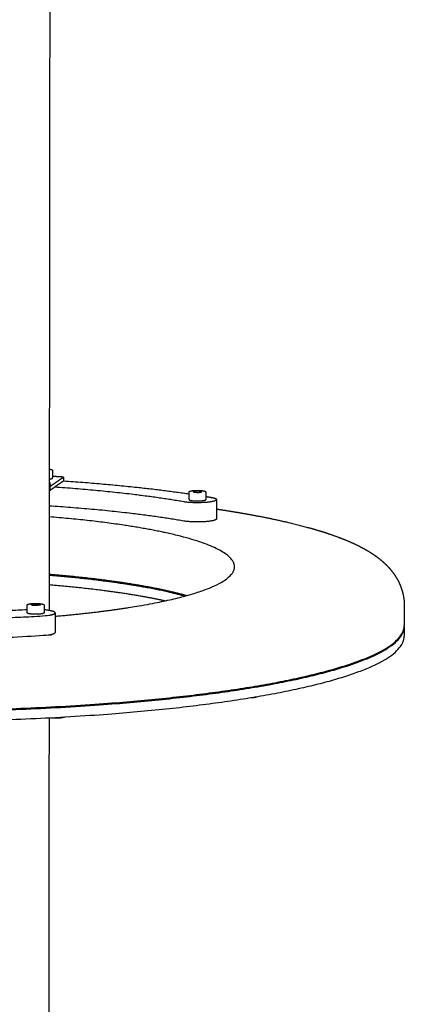
# Model space of a CAD drawing. Units: millimetres. Extents: x 41665 to 58882, y 14535 to 29895.
# Drawn here: x 55584 to 55866, y 26660 to 27382 of the extents above; entities that cross this region are included whole.
import ezdxf

# ---------------------------------------------------------------- set-up
doc = ezdxf.new("R2010")
doc.units = ezdxf.units.MM
doc.layers.add('Make2D$Visible$Curves', color=18, linetype='Continuous')

msp = doc.modelspace()

# ---------------------------------------------------------------- linework, layer by layer
at = {"layer": 'Make2D$Visible$Curves', "color": 0, "lineweight": -3}
for points, weights in [([(55606.14, 27929.41), (55605.68, 27435.79), (55605.22, 26949.29)], [14827.3341096, 14935.8545046, 15044.3748995]), ([(55607.77, 27051.94), (55607.77, 27049.18), (55607.76, 27046.42)], [15094.5292134, 15095.1507344, 15095.7722553]), ([(55615.8, 27047.06), (55611.8, 27047.32), (55607.77, 27047.57)], [15218.8248259, 15205.1653903, 15194.3823695]), ([(55609.13, 27042.49), (55612.47, 27044.77), (55615.8, 27047.06)], [16381.6151378, 16390.8320459, 16400.048954]), ([(55615.8, 27047.06), (55615.8, 27045.65), (55615.8, 27044.25)], [16400.048954, 16400.3926167, 16400.7362793]), ([(55605.78, 27040.67), (55605.54, 27040.68), (55605.3, 27040.69)], [16374.3154037, 16374.3548362, 16374.3942686]), ([(55605.78, 27039.9), (55605.54, 27039.91), (55605.3, 27039.93)], [15204.3325008, 15203.4197133, 15202.5194437]), ([(55605.78, 27043.01), (55605.78, 27040.19), (55606.44, 27040.64)], [16371.688924, 11577.0260714, 16374.2066876]), ([(55606.44, 27040.64), (55606.33, 27040.65), (55606.22, 27040.65)], [16374.2066876, 16374.2246918, 16374.242696]), ([(55606.44, 27040.64), (55607.79, 27041.56), (55609.13, 27042.49)], [16374.2066876, 16377.9109127, 16381.6151378]), ([(55615.8, 27044.25), (55612.46, 27041.96), (55609.13, 27039.67)], [16400.7362793, 16391.5193712, 16382.3024631]), ([(55703.91, 27028.95), (55663.05, 27035.95), (55609.13, 27039.67)], [16339.2943557, 15447.7229235, 15217.7291071]), ([(55615.8, 27044.25), (55666.74, 27040.87), (55707.82, 27034.78)], [15219.464533, 15395.7385652, 16051.0061539]), ([(55707.81, 27030.59), (55707.82, 27033.36), (55707.82, 27036.13)], [15070.2179459, 15069.5956635, 15068.9733812]), ([(55713, 27036.89), (55711.86, 27036.69), (55710.72, 27036.49)], [16346.5549975, 16345.7537436, 16344.9524896]), ([(55710.72, 27036.49), (55711.19, 27036.22), (55711.66, 27035.95)], [16344.9524896, 16343.8864473, 16342.820405]), ([(55711.66, 27035.95), (55713.28, 27035.89), (55714.89, 27035.82)], [16342.820405, 16342.5556167, 16342.2908284]), ([(55712.99, 27035.9), (55713, 27036.39), (55713, 27036.89)], [16346.7952895, 16346.6751435, 16346.5549975]), ([(55716.23, 27036.75), (55714.61, 27036.82), (55713, 27036.89)], [16346.0254209, 16346.2902092, 16346.5549975]), ([(55714.89, 27035.82), (55716.04, 27036.02), (55717.18, 27036.22)], [16342.2908284, 16343.0920824, 16343.8933364]), ([(55717.18, 27036.22), (55716.7, 27036.49), (55716.23, 27036.75)], [16343.8933364, 16344.9593786, 16346.0254209]), ([(55716.23, 27036.05), (55716.23, 27036.4), (55716.23, 27036.75)], [16346.1956412, 16346.1105311, 16346.0254209]), ([(55720.07, 27036.11), (55720.06, 27033.35), (55720.05, 27030.58)], [15071.1855339, 15071.80791, 15072.4302861]), ([(55727.97, 27030.57), (55727.95, 27023.52), (55727.93, 27016.48)], [13952.1881468, 13953.6548416, 13955.1215364]), ([(55703.88, 27014.86), (55661.52, 27022.13), (55605.29, 27025.87)], [16342.7309825, 15419.9238243, 15205.7073832]), ([(55589.02, 26947.54), (55589.02, 26950.36), (55589.03, 26953.18)], [14748.212141, 14747.5907613, 14746.9693816]), ([(55591.98, 26953.55), (55593.15, 26953.76), (55594.32, 26953.97)], [16018.9503121, 16019.7515661, 16020.5528201]), ([(55592.93, 26953), (55592.46, 26953.27), (55591.98, 26953.55)], [16016.8182275, 16017.8842698, 16018.9503121]), ([(55596.23, 26952.86), (55594.58, 26952.93), (55592.93, 26953)], [16016.2886509, 16016.5534392, 16016.8182275]), ([(55594.32, 26953.97), (55595.97, 26953.9), (55597.61, 26953.83)], [16020.5528201, 16020.2880318, 16020.0232434]), ([(55594.32, 26952.94), (55594.32, 26953.45), (55594.32, 26953.97)], [16020.79861, 16020.675715, 16020.5528201]), ([(55598.56, 26953.28), (55597.4, 26953.07), (55596.23, 26952.86)], [16017.8911589, 16017.0899049, 16016.2886509]), ([(55597.61, 26953.83), (55598.09, 26953.55), (55598.56, 26953.28)], [16020.0232434, 16018.9572012, 16017.8911589]), ([(55597.61, 26953.83), (55597.61, 26953.47), (55597.61, 26953.11)], [16020.0232434, 16020.1097256, 16020.1962078]), ([(55601.52, 26953.18), (55601.52, 26950.35), (55601.52, 26947.53)], [14749.1977523, 14749.8192266, 14750.4407009]), ([(55589.02, 26949.76), (55533.26, 26946.68), (55474.85, 26947.56)], [15999.5936144, 15112.7886344, 14881.1158971]), ([(55593.79, 26946.5), (55589.02, 26946.7), (55589.02, 26947.54)], [16015.8506252, 12083.6984607, 14748.212141]), ([(55609.6, 26947.53), (55609.59, 26940.35), (55609.58, 26933.17)], [14433.4123604, 14434.960515, 14436.5086696]), ([(55865.57, 26937.52), (55865.55, 26933.98), (55865.53, 26930.43)], [14982.095136, 14982.8887949, 14983.6824538]), ([(55865.57, 26937.52), (55865.57, 26937.7), (55865.57, 26937.88)], [16218.513053, 16209.9359825, 16201.4945321]), ([(55755.55, 26885.6), (55757, 26885.81), (55757.6, 26886.12)], [16052.8070069, 14370.9606994, 13893.6311396]), ([(55753.19, 26885.38), (55754.5, 26885.45), (55755.55, 26885.6)], [14216.9522588, 14802.5284166, 16052.8070069]), ([(55605.14, 26870.58), (55604.77, 26472.25), (55604.39, 26078.63)], [15062.0794604, 15152.3268048, 15242.5741493]), ([(55606.64, 26870.66), (55609, 26870.41), (55611.7, 26870.51)], [13653.7606254, 13668.8145959, 15995.6958305]), ([(55611.7, 26870.51), (55615.05, 26870.65), (55616.39, 26871.2)], [15995.6958305, 13579.7666114, 14528.0589136]), ([(55611.7, 26870.95), (55611.7, 26870.73), (55611.7, 26870.51)], [15995.5920625, 15995.6439465, 15995.6958305])]:
    msp.add_rational_spline(points, weights, degree=2, dxfattribs=at)
for points, weights, degree, knots in [([(55605.32, 27052.93), (55605.86, 27052.86), (55606.34, 27052.77), (55606.73, 27052.67), (55607.02, 27052.59), (55607.26, 27052.5), (55607.48, 27052.36), (55607.53, 27052.34), (55607.6, 27052.28), (55607.63, 27052.24), (55607.73, 27052.13), (55607.77, 27052.04), (55607.77, 27051.94)], [16395.3404302, 16395.0541223, 16394.7041337, 16394.3042169, 16393.9935595, 16393.6599265, 16393.2326104, 16393.147581, 16392.9815326, 16392.8986783, 16392.6354442, 16392.4652453, 16392.28596], 3, [9.617144, 9.617144, 9.617144, 9.617144, 11.154762, 11.154762, 11.154762, 12.33829, 12.33829, 12.625588, 12.625588, 12.903042, 12.903042, 13.519646, 13.519646, 13.519646, 13.519646]), ([(55605.31, 27045.61), (55607.07, 27045.82), (55607.59, 27046.18), (55607.76, 27046.3), (55607.76, 27046.42)], [14020.6219866, 14261.7200342, 16392.6709457, 15619.6148995, 15095.7722553], 2, [17.508165, 17.508165, 17.508165, 20.546016, 20.546016, 21.649364, 21.649364, 21.649364]), ([(55605.83, 27045.68), (55606.04, 27045.52), (55605.81, 27045.36), (55605.65, 27045.25), (55605.31, 27045.16)], [14380.2362406, 14956.490432, 16393.1832645, 15402.580542, 14820.4699365], 2, [-6.22506, -6.22506, -6.22506, -4.790929, -4.790929, -3.802902, -3.802902, -3.802902]), ([(55605.78, 27043.01), (55605.78, 27041.6), (55605.78, 27040.19), (55605.78, 27038.78), (55605.78, 27037.38)], [16371.6953861, 16372.0390484, 16372.3827108, 16372.7263734, 16373.0700361], 2, [-1.999998, -1.999998, -1.999998, 0, 0, 2, 2, 2]), ([(55605.78, 27037.38), (55606.11, 27037.6), (55606.44, 27037.83), (55607.78, 27038.75), (55609.13, 27039.67)], [16373.0700361, 16373.9820245, 16374.8940129, 16378.598238, 16382.3024631], 2, [-1797.639109, -1797.639109, -1797.639109, -1795.639109, -1795.639109, -1787.515705, -1787.515705, -1787.515705]), ([(55727.97, 27030.57), (55727.97, 27029.58), (55723.78, 27028.9), (55713.76, 27027.27), (55703.91, 27028.95)], [13952.1881468, 13926.3171599, 16339.0846453, 11548.8709316, 16339.2943557], 2, [234.041671, 234.041671, 234.041671, 241.968859, 241.968859, 257.676823, 257.676823, 257.676823]), ([(55707.81, 27030.59), (55707.81, 27029.79), (55712.51, 27029.59), (55718.47, 27029.35), (55719.89, 27030.34), (55720.05, 27030.46), (55720.05, 27030.58)], [15070.2179459, 12313.5837711, 16341.8528027, 11554.744365, 16344.8524602, 15589.2486608, 15072.4302861], 2, [7.932642, 7.932642, 7.932642, 13.697344, 13.697344, 20.546016, 20.546016, 21.627613, 21.627613, 21.627613]), ([(55707.82, 27036.13), (55707.82, 27036.21), (55707.85, 27036.29), (55707.95, 27036.43), (55708.01, 27036.49), (55708.08, 27036.54), (55708.19, 27036.61), (55708.33, 27036.68), (55708.6, 27036.78), (55708.71, 27036.82), (55708.92, 27036.87), (55709, 27036.89), (55709.56, 27037.03), (55710.16, 27037.12), (55710.85, 27037.19), (55712.19, 27037.33), (55713.79, 27037.37), (55715.31, 27037.3), (55716.85, 27037.24), (55718.15, 27037.08), (55719.01, 27036.85), (55719.31, 27036.77), (55719.55, 27036.68), (55719.78, 27036.54), (55719.82, 27036.52), (55719.88, 27036.47), (55719.91, 27036.44), (55719.95, 27036.4), (55719.95, 27036.4), (55720.02, 27036.31), (55720.07, 27036.22), (55720.07, 27036.11)], [16344.5086261, 16344.6554458, 16344.7950539, 16345.0927326, 16345.2489676, 16345.3982094, 16345.6252398, 16345.8528053, 16346.2139619, 16346.3539752, 16346.569911, 16346.6485312, 16347.1590523, 16347.5258245, 16347.8032501, 16348.3401446, 16348.502184, 16348.2552109, 16348.0060627, 16347.3672007, 16346.4855872, 16346.1706502, 16345.8321539, 16345.4064556, 16345.3288765, 16345.1802247, 16345.1080794, 16345.0238491, 16345.0107428, 16344.8097134, 16344.6331183, 16344.4475165], 3, [0, 0, 0, 0, 0.512357, 0.512357, 1.024246, 1.024246, 1.024246, 1.806518, 1.806518, 2.324361, 2.324361, 2.631045, 2.631045, 4.362979, 4.362979, 4.362979, 7.746343, 7.746343, 7.746343, 11.135081, 11.135081, 11.135081, 12.327627, 12.327627, 12.589514, 12.589514, 12.832725, 12.832725, 12.877563, 12.877563, 13.520904, 13.520904, 13.520904, 13.520904]), ([(55720.06, 27032.87), (55722.02, 27032.55), (55723.94, 27032.22), (55727.98, 27031.53), (55727.97, 27030.57)], [16273.2826149, 16312.1480544, 16352.3637556, 13977.5813084, 13952.1881468], 2, [222.519917, 222.519917, 222.519917, 226.260894, 226.260894, 234.041671, 234.041671, 234.041671]), ([(55727.95, 27023.67), (55729.62, 27023.42), (55731.27, 27023.17), (55738.67, 27022.02), (55744.26, 27021.09), (55760.66, 27018.18), (55770.9, 27016.09), (55785.18, 27012.74), (55789.76, 27011.58), (55794.16, 27010.38), (55798.57, 27009.18), (55802.77, 27007.95), (55809.75, 27005.72), (55812.59, 27004.75), (55819.53, 27002.24), (55823.47, 27000.66), (55830.01, 26997.72), (55832.69, 26996.41), (55837.29, 26993.93), (55839.26, 26992.78), (55843.06, 26990.36), (55844.93, 26989.06), (55848.68, 26986.16), (55850.58, 26984.52), (55852.39, 26982.71), (55853.16, 26981.95), (55853.92, 26981.15), (55854.66, 26980.31), (55855.49, 26979.37), (55856.3, 26978.38), (55857.72, 26976.5), (55858.34, 26975.63), (55859.84, 26973.32), (55860.69, 26971.84), (55861.99, 26969.21), (55862.47, 26968.13), (55863.3, 26966.01), (55863.65, 26964.99), (55864.4, 26962.51), (55864.75, 26961.04), (55865.18, 26958.67), (55865.3, 26957.8), (55865.57, 26955.43), (55865.65, 26953.93), (55865.64, 26952.41), (55865.62, 26947.69), (55865.6, 26942.96), (55865.57, 26938.23)], [14999.0032955, 14998.1189517, 14997.2250784, 14993.1519469, 14989.8703025, 14979.6209463, 14972.3487543, 14960.8587186, 14956.9254193, 14952.911446, 14948.8872048, 14944.7895254, 14937.5583993, 14934.4645465, 14926.5784398, 14921.7587318, 14913.2476926, 14909.5812532, 14903.0334781, 14900.135086, 14894.3739697, 14891.4658317, 14885.5042713, 14882.4061796, 14879.3792455, 14878.094232, 14876.8159222, 14875.5481365, 14874.1160636, 14872.6958701, 14870.1584458, 14869.036641, 14866.2130719, 14864.5319218, 14861.7642611, 14860.6699434, 14858.6255814, 14857.6780891, 14855.4412798, 14854.1651496, 14852.1710365, 14851.4531996, 14849.5123553, 14848.299339, 14847.081538, 14848.1300273, 14849.1785167, 14850.227006], 3, [579.987394, 579.987394, 579.987394, 579.987394, 584.696133, 584.696133, 601.220256, 601.220256, 634.683316, 634.683316, 651.53752, 651.53752, 651.53752, 668.459574, 668.459574, 680.890168, 680.890168, 699.828646, 699.828646, 713.982273, 713.982273, 725.095935, 725.095935, 736.223673, 736.223673, 748.21648, 748.21648, 748.21648, 753.318519, 753.318519, 753.318519, 759.074087, 759.074087, 763.709674, 763.709674, 770.84423, 770.84423, 775.604019, 775.604019, 779.803857, 779.803857, 785.582642, 785.582642, 788.864998, 788.864998, 794.474886, 794.474886, 794.474886, 804.470886, 804.470886, 804.470886, 804.470886]), ([(55741.16, 26981.33), (55741.21, 26998.23), (55670.35, 27010.14), (55641.69, 27014.96), (55605.28, 27017.92)], [16210.0588658, 15021.3533252, 16323.9394598, 15806.8204957, 15738.2966569], 2, [465.170987, 465.170987, 465.170987, 669.152411, 669.152411, 755.944815, 755.944815, 755.944815]), ([(55727.93, 27016.48), (55727.93, 27015.49), (55723.74, 27014.8), (55713.72, 27013.17), (55703.88, 27014.86)], [13955.1215364, 13929.2458149, 16342.5212721, 11551.3009967, 16342.7309825], 2, [234.041671, 234.041671, 234.041671, 241.968859, 241.968859, 257.676823, 257.676823, 257.676823]), ([(55609.59, 26945.05), (55630.52, 26946.86), (55648.99, 26949.31), (55741.1, 26961.55), (55741.16, 26981.33)], [15523.2191473, 15727.1911699, 16085.3847213, 14521.4837252, 16210.0588658], 2, [182.071381, 182.071381, 182.071381, 232.585493, 232.585493, 465.170987, 465.170987, 465.170987]), ([(55705.89, 26960.14), (55690.8, 26964.36), (55670.27, 26967.85), (55641.63, 26972.71), (55605.24, 26975.7)], [15768.5334185, 15933.6370457, 16334.2479655, 15816.7961684, 15748.2179174], 2, [606.456104, 606.456104, 606.456104, 669.152411, 669.152411, 755.943901, 755.943901, 755.943901]), ([(55704.6, 26959.79), (55689.92, 26963.8), (55670.26, 26967.14), (55641.63, 26972), (55605.24, 26975)], [15782.8840732, 15950.5163656, 16334.4197968, 15816.956926, 15748.3818292], 2, [443.819518, 443.819518, 443.819518, 487.599431, 487.599431, 550.843507, 550.843507, 550.843507]), ([(55690.07, 26956.28), (55680.86, 26958.29), (55670.25, 26960.1), (55641.62, 26964.97), (55605.23, 26967.97)], [15981.6112421, 16126.6914769, 16336.1381102, 15818.623016, 15750.0364562], 2, [463.716802, 463.716802, 463.716802, 487.599431, 487.599431, 550.842998, 550.842998, 550.842998]), ([(55589.03, 26953.18), (55589.03, 26953.27), (55589.06, 26953.35), (55589.16, 26953.49), (55589.22, 26953.55), (55589.3, 26953.6), (55589.41, 26953.68), (55589.55, 26953.75), (55589.83, 26953.86), (55589.96, 26953.9), (55590.17, 26953.96), (55590.25, 26953.98), (55590.82, 26954.11), (55591.43, 26954.21), (55592.14, 26954.28), (55593.51, 26954.43), (55595.15, 26954.47), (55596.7, 26954.4)], [16018.485349, 16018.6377484, 16018.782872, 16019.087621, 16019.2452845, 16019.3960319, 16019.6234013, 16019.8509078, 16020.22, 16020.3674203, 16020.5826017, 16020.6539027, 16021.1574828, 16021.5243237, 16021.8017754, 16022.3387466, 16022.5008167, 16022.2539026], 3, [0, 0, 0, 0, 0.529803, 0.529803, 1.046388, 1.046388, 1.046388, 1.82889, 1.82889, 2.374891, 2.374891, 2.653574, 2.653574, 4.385684, 4.385684, 4.385684, 7.769681, 7.769681, 7.769681, 7.769681]), ([(55596.7, 26954.4), (55598.26, 26954.34), (55599.59, 26954.17), (55600.45, 26953.93), (55600.76, 26953.85), (55601, 26953.76), (55601.23, 26953.62), (55601.27, 26953.59), (55601.35, 26953.52), (55601.38, 26953.49), (55601.48, 26953.37), (55601.52, 26953.28), (55601.52, 26953.18)], [16022.2539026, 16022.0053945, 16021.3679533, 16020.4845364, 16020.1767963, 16019.8460563, 16019.4216004, 16019.3361173, 16019.1669229, 16019.0814149, 16018.8159749, 16018.6455788, 16018.4663916], 3, [0, 0, 0, 0, 3.389582, 3.389582, 3.389582, 4.562178, 4.562178, 4.851339, 4.851339, 5.137958, 5.137958, 5.753674, 5.753674, 5.753674, 5.753674]), ([(55273.69, 26944.54), (55410.77, 26920.14), (55599.79, 26930.85), (55609.58, 26931.4), (55609.58, 26933.17)], [16066.96743, 13530.6095618, 16014.3478629, 12336.2184858, 14436.5086696], 2, [1, 1, 1, 226.260894, 226.260894, 238.584074, 238.584074, 238.584074]), ([(55467.86, 26942.77), (55535.39, 26941.58), (55599.8, 26945.22), (55609.59, 26945.77), (55609.6, 26947.53)], [14848.9766902, 15068.4886415, 16010.9112361, 12333.5715248, 14433.4123604], 2, [140.770451, 140.770451, 140.770451, 226.260894, 226.260894, 238.584074, 238.584074, 238.584074]), ([(55601.52, 26947.53), (55601.52, 26947.41), (55601.34, 26947.28), (55599.86, 26946.25), (55593.79, 26946.5)], [14750.4407009, 15262.6172843, 16018.8502827, 11324.2260146, 16015.8506252], 2, [19.441475, 19.441475, 19.441475, 20.546016, 20.546016, 27.394688, 27.394688, 27.394688]), ([(55609.6, 26947.53), (55609.6, 26947.93), (55608.86, 26948.3), (55606.95, 26949.28), (55601.52, 26949.73)], [14433.4123604, 15010.1717357, 16022.7765557, 13645.1087568, 13681.4932726], 2, [238.584074, 238.584074, 238.584074, 241.968859, 241.968859, 249.937955, 249.937955, 249.937955]), ([(55411.52, 26877.69), (55585.1, 26870.3), (55725.89, 26889.21), (55865.43, 26907.94), (55865.57, 26938.23)], [15986.4554002, 14374.0635048, 16030.0394923, 14502.7873361, 16218.3412217], 2, [0, 0, 0, 231.887295, 231.887295, 463.774591, 463.774591, 463.774591]), ([(55411.52, 26876.97), (55585.1, 26869.58), (55725.89, 26888.49), (55865.42, 26907.23), (55865.57, 26937.52)], [15986.6272316, 14374.2182751, 16030.2113236, 14502.9421064, 16218.513053], 2, [0, 0, 0, 231.887295, 231.887295, 463.774591, 463.774591, 463.774591]), ([(55411.54, 26869.79), (55585.09, 26862.38), (55725.87, 26881.32), (55865.39, 26900.09), (55865.53, 26930.43)], [15988.345545, 14375.7659781, 16031.929637, 14504.4898094, 16220.2313664], 2, [0, 0, 0, 231.887295, 231.887295, 463.774591, 463.774591, 463.774591])]:
    msp.add_rational_spline(points, weights, degree=degree, knots=knots, dxfattribs=at)

doc.saveas('drawing.dxf')
